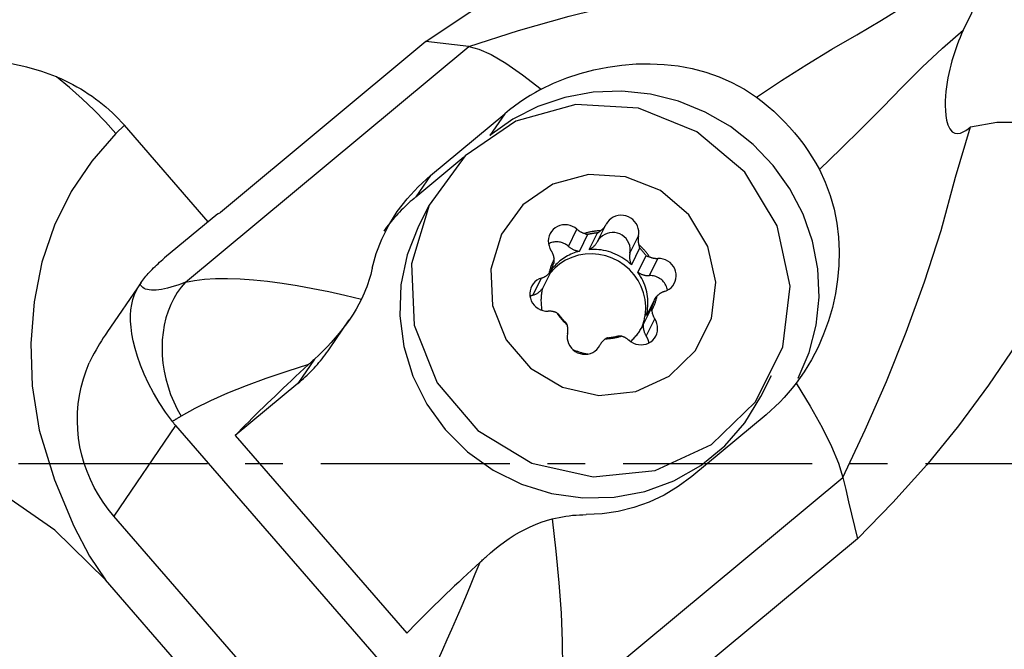
# Model space of a CAD drawing. Extents: x -219 to 150, y -49 to 36.
# Drawn here: x 79 to 95, y -3 to 7 of the extents above; entities that cross this region are included whole.
import ezdxf

# ---------------------------------------------------------------- set-up
doc = ezdxf.new("R2010")
doc.units = 0
doc.header["$MEASUREMENT"] = 0
doc.linetypes.add('CENTER', pattern=[5.059896, 3.162435, -0.632487, 0.632487, -0.632487])
doc.layers.add('1', color=4, linetype='CONTINUOUS')
doc.layers.add('SK4', color=2, linetype='CENTER')

msp = doc.modelspace()

# ---------------------------------------------------------------- linework, layer by layer
at = {"layer": '1'}
for p, q in [((81.68884, 3.035717), (86.431058, 6.980034)), ((85.714579, 7.064265), (82.277406, 4.205413)), ((85.792644, 4.824488), (87.033048, 5.856188)), ((87.033048, 5.856188), (86.782336, 5.489758)), ((80.669695, 5.66342), (80.525855, 5.522835)), ((82.070907, 4.049031), (80.669695, 5.66342)), ((85.547632, 4.466389), (86.350827, 5.132106)), ((85.792644, 4.824488), (85.547632, 4.466389)), ((85.766074, 4.325346), (85.591653, 3.97479)), ((82.231756, 4.182853), (81.341116, 3.442067)), ((82.231756, 4.182853), (82.277406, 4.205413)), ((88.587015, 3.718011), (88.729877, 4.005139)), ((88.099149, 3.6358), (88.24201, 3.922927)), ((88.420608, 3.833279), (88.282329, 3.555362)), ((88.446346, 3.583001), (88.584625, 3.860918)), ((89.127734, 3.522987), (89.270596, 3.810115)), ((89.290368, 3.606374), (89.152089, 3.328457)), ((89.261754, 3.202107), (89.400033, 3.480025)), ((89.453932, 3.147163), (89.596793, 3.43429)), ((87.803149, 3.21093), (87.66487, 2.933012)), ((80.947787, 3.030173), (80.376096, 2.194613)), ((87.506045, 2.818919), (87.648906, 3.106047)), ((89.542669, 2.757119), (89.40439, 2.479202)), ((89.350038, 2.325214), (89.488318, 2.603131)), ((84.10003, 1.921134), (84.431662, 2.405834)), ((89.401547, 2.135259), (89.544408, 2.422386)), ((83.8504, 1.749763), (83.570923, 1.341291)), ((83.570923, 1.341291), (82.522845, 0.472604)), ((91.320226, 1.121115), (91.496001, 1.474392)), ((91.405542, 0.818474), (90.165138, -0.213226)), ((81.525451, 0.63736), (80.489094, -0.87734)), ((81.525451, 0.63736), (85.506379, -3.949215)), ((82.522845, 0.472604), (85.394334, -2.835745)), ((87.946879, -4.174402), (92.689096, -0.230086)), ((84.470021, -5.463916), (80.489094, -0.87734)), ((92.936721, -1.256633), (89.499547, -4.115486)), ((83.612066, -5.703), (80.351485, -1.946363))]:
    msp.add_line(p, q, dxfattribs=at)
for points in [[(85.714579, 7.064265, 0), (86.421372, 7.541462, 0), (87.147194, 7.984731, 0), (87.891584, 8.394086, 0), (88.654081, 8.769538, 0), (89.434227, 9.111102, 0), (90.231561, 9.418791, 0), (91.045622, 9.692618, 0)], [(86.431058, 6.980034, 0), (87.26302, 7.249156, 0), (88.110197, 7.490097, 0), (88.972964, 7.702795, 0), (89.851711, 7.887169, 0), (90.748699, 8.037524, 0), (91.666467, 8.1463, 0), (92.550493, 8.262789, 0)], [(95.191043, 8.1673, 0), (95.139225, 8.081385, 0), (95.088174, 7.994291, 0), (95.037835, 7.905922, 0), (94.988215, 7.816297, 0), (94.939323, 7.725438, 0), (94.891173, 7.63337, 0), (94.843773, 7.540117, 0), (94.797136, 7.445701, 0), (94.751271, 7.350148, 0), (94.706191, 7.253481, 0)], [(91.24383, 6.134497, 0), (91.66537, 6.411071, 0), (92.086067, 6.67859, 0), (92.505908, 6.934236, 0), (92.924822, 7.177958, 0), (93.336555, 7.420213, 0), (93.735958, 7.669435, 0), (94.122855, 7.925565, 0)], [(92.297916, 4.920045, 0), (92.65744, 5.26807, 0), (93.009965, 5.614132, 0), (93.35252, 5.958823, 0), (93.68505, 6.302072, 0), (94.017512, 6.635658, 0), (94.357922, 6.952848, 0), (94.706191, 7.253481, 0)], [(94.706191, 7.253481, 0), (94.679416, 7.193853, 0), (94.653315, 7.132932, 0), (94.627979, 7.070738, 0), (94.603497, 7.00729, 0), (94.579959, 6.942609, 0), (94.557455, 6.876714, 0), (94.536074, 6.809625, 0), (94.515907, 6.741363, 0), (94.497043, 6.671948, 0), (94.479572, 6.601399, 0), (94.463584, 6.529736, 0), (94.449169, 6.456979, 0), (94.436416, 6.383149, 0), (94.425361, 6.307844, 0), (94.416141, 6.23018, 0), (94.409289, 6.151276, 0), (94.405209, 6.071402, 0), (94.404303, 5.990829, 0), (94.407118, 5.909262, 0), (94.414678, 5.827718, 0), (94.428236, 5.747527, 0), (94.449575, 5.671463, 0), (94.480612, 5.604723, 0), (94.520977, 5.556057, 0), (94.566972, 5.530304, 0), (94.613896, 5.524757, 0), (94.65988, 5.533433, 0), (94.704137, 5.551126, 0), (94.747128, 5.57538, 0), (94.788977, 5.604479, 0), (94.829803, 5.63671, 0)], [(86.431058, 6.980034, 0), (86.192232, 7.008111, 0), (85.953405, 7.036188, 0), (85.714579, 7.064265, 0)], [(86.431058, 6.980034, 0), (86.599236, 6.938776, 0), (86.80728, 6.847395, 0), (87.053226, 6.703891, 0), (87.332903, 6.50883, 0), (87.640069, 6.26556, 0)], [(79.531258, 6.474881, 0), (79.286698, 6.565138, 0), (79.035402, 6.63654, 0), (78.779736, 6.68903, 0), (78.522105, 6.722547, 0), (78.263219, 6.737329, 0), (78.003665, 6.733765, 0), (77.745415, 6.71209, 0), (77.490441, 6.672541, 0), (77.240182, 6.615249, 0), (76.994314, 6.540217, 0), (76.754519, 6.448056, 0), (76.522638, 6.339411, 0), (76.300504, 6.214921, 0), (76.088542, 6.07442, 0), (75.887118, 5.918593, 0), (75.697397, 5.748926, 0), (75.520544, 5.566907, 0), (75.357138, 5.37339, 0), (75.206417, 5.168746, 0)], [(87.640069, 6.26556, 0), (87.851705, 6.36674, 0), (88.071132, 6.455033, 0), (88.296503, 6.529999, 0), (88.525971, 6.591194, 0), (88.758108, 6.638278, 0), (88.993181, 6.671348, 0), (89.229942, 6.69007, 0), (89.466955, 6.694046, 0), (89.702785, 6.682878, 0), (89.935964, 6.656081, 0), (90.167656, 6.612861, 0), (90.396069, 6.552863, 0), (90.619141, 6.475763, 0), (90.83481, 6.381233, 0), (91.044043, 6.26732, 0), (91.24383, 6.134497, 0)], [(80.525855, 5.522835, 0), (80.349382, 5.719024, 0), (80.160945, 5.914034, 0), (79.961161, 6.106207, 0), (79.750894, 6.293772, 0), (79.531258, 6.474881, 0)], [(79.531258, 6.474881, 0), (79.601778, 6.444435, 0), (79.671243, 6.412556, 0), (79.739628, 6.379255, 0), (79.806912, 6.344543, 0), (79.873071, 6.308431, 0), (79.938085, 6.270931, 0), (80.001931, 6.232055, 0), (80.064588, 6.191817, 0), (80.126036, 6.15023, 0), (80.186253, 6.107308, 0), (80.245221, 6.063065, 0), (80.302918, 6.017516, 0), (80.359327, 5.970675, 0), (80.414429, 5.922559, 0), (80.468204, 5.873183, 0), (80.520635, 5.822565, 0), (80.571706, 5.77072, 0), (80.621398, 5.717665, 0), (80.669695, 5.66342, 0)], [(87.640069, 6.26556, 0), (87.547611, 6.213763, 0), (87.457024, 6.159769, 0), (87.368333, 6.103558, 0), (87.281565, 6.045112, 0), (87.196745, 5.984414, 0), (87.113897, 5.921446, 0), (87.033048, 5.856188, 0)], [(91.943363, 1.430415, 0), (92.126995, 1.862062, 0), (92.24449, 2.316929, 0), (92.293387, 2.78549, 0), (92.272662, 3.257933, 0), (92.182749, 3.724366, 0), (92.025532, 4.175021, 0), (91.804301, 4.600462, 0), (91.52369, 4.991779, 0), (91.189575, 5.34078, 0), (90.808952, 5.640154, 0), (90.389791, 5.883634, 0), (89.94087, 6.066121, 0), (89.471589, 6.183794, 0), (88.991776, 6.234188, 0), (88.511476, 6.216248, 0), (88.040749, 6.130351, 0), (87.58945, 5.978294, 0), (87.167031, 5.763262, 0), (86.782336, 5.489758, 0)], [(91.24383, 6.134497, 0), (91.343757, 6.058639, 0), (91.441059, 5.979343, 0), (91.53554, 5.896784, 0), (91.627004, 5.811138, 0), (91.715333, 5.722509, 0), (91.80054, 5.630909, 0), (91.882452, 5.536532, 0), (91.960897, 5.439574, 0), (92.035732, 5.340192, 0), (92.106978, 5.238359, 0), (92.174518, 5.134248, 0), (92.238212, 5.028073, 0), (92.297916, 4.920045, 0)], [(85.766074, 4.325346, 0), (85.471704, 3.344488, 0), (85.519697, 2.315448, 0), (85.904852, 1.34974, 0), (86.585431, 0.552012, 0), (87.487684, 0.008711, 0), (88.513836, -0.221288, 0), (89.55269, -0.113062, 0), (90.491668, 0.321663, 0), (91.229017, 1.035776, 0), (91.684836, 1.951892, 0), (91.809728, 2.970737, 0), (91.590159, 3.981902, 0), (91.049924, 4.875812, 0), (90.247565, 5.555597, 0), (89.27003, 5.947594, 0), (88.22325, 6.009322, 0), (87.220661, 5.734093, 0), (86.370907, 5.151732, 0), (85.766074, 4.325346, 0)], [(94.829803, 5.63671, 0), (95.270108, 5.717505, 0), (95.717779, 5.714847, 0), (96.168934, 5.666862, 0), (96.619688, 5.611674, 0), (97.06616, 5.587408, 0), (97.504464, 5.632189, 0), (97.930719, 5.784141, 0)], [(92.689096, -0.230086, 0), (93.066524, 0.562723, 0), (93.420604, 1.371779, 0), (93.75134, 2.19745, 0), (94.05872, 3.040118, 0), (94.336862, 3.903468, 0), (94.577896, 4.791934, 0), (94.829803, 5.63671, 0)], [(80.525855, 5.522835, 0), (80.125266, 5.062677, 0), (79.77888, 4.554254, 0), (79.496949, 3.992701, 0), (79.289201, 3.374158, 0), (79.158812, 2.707463, 0), (79.104475, 2.010138, 0), (79.125037, 1.299481, 0), (79.23993, 0.559298, 0), (79.495897, -0.270396, 0), (79.820054, -1.045618, 0), (80.085862, -1.546912, 0), (80.351485, -1.946363, 0)], [(84.815069, 3.27119, 0), (84.881827, 3.517701, 0), (84.974309, 3.758693, 0), (85.091661, 3.992556, 0), (85.233026, 4.217677, 0), (85.397548, 4.432447, 0), (85.584373, 4.635254, 0), (85.792644, 4.824488, 0)], [(86.97642, 3.839611, 0), (86.801637, 3.257227, 0), (86.830133, 2.646235, 0), (87.058819, 2.072845, 0), (87.462913, 1.599194, 0), (87.998625, 1.276609, 0), (88.607904, 1.140047, 0), (89.224723, 1.204307, 0), (89.782241, 1.462424, 0), (90.220042, 1.886429, 0), (90.490684, 2.430373, 0), (90.564839, 3.035312, 0), (90.43447, 3.635691, 0), (90.113706, 4.16645, 0), (89.637305, 4.570073, 0), (89.056893, 4.802821, 0), (88.435368, 4.839472, 0), (87.84008, 4.676055, 0), (87.335539, 4.330278, 0), (86.97642, 3.839611, 0)], [(92.297916, 4.920045, 0), (92.398084, 4.708267, 0), (92.480421, 4.486693, 0), (92.544609, 4.258387, 0), (92.590379, 4.02641, 0), (92.618537, 3.791307, 0), (92.629847, 3.554042, 0), (92.624846, 3.316408, 0), (92.60407, 3.0802, 0), (92.567958, 2.846539, 0), (92.516695, 2.615008, 0), (92.450693, 2.387079, 0), (92.370386, 2.164379, 0), (92.276206, 1.948536, 0), (92.167483, 1.73904, 0), (92.044856, 1.537819, 0), (91.909232, 1.346899, 0)], [(85.547632, 4.466389, 0), (85.515653, 4.439527, 0), (85.484039, 4.412255, 0), (85.452795, 4.384577, 0), (85.421927, 4.356498, 0), (85.391439, 4.328023, 0), (85.361337, 4.299156, 0), (85.331625, 4.269902, 0), (85.302309, 4.240266, 0), (85.273393, 4.210253, 0), (85.244881, 4.179867, 0), (85.216779, 4.149113, 0), (85.189092, 4.117998, 0), (85.161823, 4.086525, 0), (85.134978, 4.0547, 0), (85.108561, 4.022528, 0), (85.082575, 3.990015, 0), (85.057026, 3.957166, 0), (85.031917, 3.923986, 0), (85.007253, 3.89048, 0)], [(89.270596, 3.810115, 0), (89.276026, 3.852556, 0), (89.274851, 3.895466, 0), (89.267098, 3.937859, 0), (89.252946, 3.978764, 0), (89.232718, 4.017242, 0), (89.206878, 4.052412, 0), (89.17602, 4.083467, 0), (89.14085, 4.109695, 0), (89.102175, 4.130494, 0), (89.060881, 4.145387, 0), (89.017917, 4.154034, 0), (88.974266, 4.156235, 0), (88.930931, 4.15194, 0), (88.888904, 4.141248, 0), (88.849149, 4.124403, 0), (88.812578, 4.101793, 0), (88.78003, 4.073935, 0), (88.75225, 4.041469, 0), (88.729877, 4.005139, 0)], [(85.590213, 3.971896, 0), (85.401412, 3.494394, 0), (85.295908, 2.991039, 0), (85.27658, 2.475561, 0), (85.343955, 1.962021, 0), (85.496194, 1.464426, 0), (85.729146, 0.996348, 0), (86.036457, 0.570555, 0), (86.409744, 0.198661, 0), (86.838824, -0.10919, 0), (87.311996, -0.344601, 0), (87.816351, -0.501151, 0), (88.338134, -0.57457, 0), (88.863111, -0.562855, 0), (89.376964, -0.466325, 0), (89.865677, -0.287615, 0), (90.315918, -0.031597, 0), (90.715407, 0.294743, 0), (91.053248, 0.682507, 0), (91.320226, 1.121115, 0)], [(88.24201, 3.922927, 0), (88.207201, 3.949621, 0), (88.16881, 3.970937, 0), (88.127717, 3.986385, 0), (88.084865, 3.995612, 0), (88.041235, 3.998405, 0), (87.99783, 3.994701, 0), (87.955643, 3.984584, 0), (87.915642, 3.968286, 0), (87.878745, 3.946182, 0), (87.845797, 3.918778, 0), (87.817555, 3.886703, 0), (87.794665, 3.850692, 0), (87.777653, 3.81157, 0), (87.766909, 3.770235, 0), (87.762678, 3.727635, 0), (87.765059, 3.684746, 0), (87.773997, 3.642553, 0), (87.789285, 3.602022, 0), (87.810575, 3.564083, 0)], [(88.63542, 3.89684, 0), (88.64164, 3.901324, 0), (88.647741, 3.90596, 0), (88.653719, 3.910748, 0), (88.65957, 3.915683, 0), (88.665291, 3.920763, 0), (88.670878, 3.925984, 0), (88.676328, 3.931343, 0), (88.681637, 3.936837, 0), (88.686802, 3.942462, 0), (88.69182, 3.948215, 0), (88.696688, 3.954093, 0), (88.701402, 3.960091, 0), (88.70596, 3.966207, 0), (88.71036, 3.972435, 0), (88.714597, 3.978773, 0), (88.71867, 3.985216, 0), (88.722576, 3.991761, 0), (88.726312, 3.998403, 0), (88.729877, 4.005139, 0)], [(88.24201, 3.922927, 0), (88.247918, 3.917788, 0), (88.253951, 3.912792, 0), (88.260105, 3.907943, 0), (88.266377, 3.903242, 0), (88.272762, 3.898694, 0), (88.279256, 3.894302, 0), (88.285857, 3.890067, 0), (88.292559, 3.885992, 0), (88.299358, 3.88208, 0), (88.30625, 3.878334, 0), (88.313231, 3.874756, 0), (88.320297, 3.871347, 0), (88.327443, 3.86811, 0), (88.334664, 3.865048, 0), (88.341957, 3.862161, 0), (88.349317, 3.859452, 0), (88.356738, 3.856923, 0), (88.364217, 3.854574, 0), (88.371749, 3.852408, 0)], [(88.63542, 3.89684, 0), (88.621252, 3.896418, 0), (88.607097, 3.89578, 0), (88.592959, 3.894928, 0), (88.578841, 3.893862, 0), (88.564746, 3.892581, 0), (88.550678, 3.891086, 0), (88.536641, 3.889377, 0), (88.522637, 3.887455, 0), (88.508669, 3.885321, 0), (88.494742, 3.882974, 0), (88.480859, 3.880415, 0), (88.467022, 3.877646, 0), (88.453235, 3.874665, 0), (88.439502, 3.871475, 0), (88.425825, 3.868077, 0), (88.412208, 3.86447, 0), (88.398655, 3.860655, 0), (88.385167, 3.856634, 0), (88.371749, 3.852408, 0)], [(88.371749, 3.852408, 0), (88.376126, 3.850087, 0), (88.380608, 3.847841, 0), (88.385198, 3.845676, 0), (88.389898, 3.843597, 0), (88.394711, 3.841611, 0), (88.39964, 3.839723, 0), (88.404689, 3.837939, 0), (88.409867, 3.836264, 0), (88.415173, 3.834708, 0), (88.420608, 3.833279, 0)], [(88.584625, 3.860918, 0), (88.575865, 3.860222, 0), (88.567114, 3.859441, 0), (88.558374, 3.858574, 0), (88.549645, 3.857624, 0), (88.540927, 3.856588, 0), (88.532223, 3.855468, 0), (88.523532, 3.854264, 0), (88.514855, 3.852975, 0), (88.506194, 3.851603, 0), (88.497549, 3.850146, 0), (88.488921, 3.848605, 0), (88.480311, 3.846981, 0), (88.471719, 3.845273, 0), (88.463147, 3.843481, 0), (88.454595, 3.841607, 0), (88.446065, 3.839649, 0), (88.437556, 3.837608, 0), (88.42907, 3.835485, 0), (88.420608, 3.833279, 0)], [(88.584625, 3.860918, 0), (88.590251, 3.864218, 0), (88.595753, 3.867602, 0), (88.60113, 3.871063, 0), (88.606364, 3.874578, 0), (88.611481, 3.878156, 0), (88.616485, 3.881794, 0), (88.621379, 3.885487, 0), (88.626165, 3.889229, 0), (88.630845, 3.893015, 0), (88.63542, 3.89684, 0)], [(89.127734, 3.522987, 0), (89.133164, 3.565429, 0), (89.131989, 3.608338, 0), (89.124237, 3.650731, 0), (89.110084, 3.691636, 0), (89.089856, 3.730115, 0), (89.064017, 3.765285, 0), (89.033158, 3.79634, 0), (88.997988, 3.822567, 0), (88.959313, 3.843366, 0), (88.91802, 3.85826, 0), (88.875055, 3.866906, 0), (88.831405, 3.869107, 0), (88.788069, 3.864812, 0), (88.746042, 3.85412, 0), (88.706287, 3.837276, 0), (88.669716, 3.814666, 0), (88.637168, 3.786808, 0), (88.609389, 3.754342, 0), (88.587015, 3.718011, 0)], [(89.270596, 3.810115, 0), (89.269138, 3.802619, 0), (89.267871, 3.795087, 0), (89.266796, 3.787521, 0), (89.265915, 3.779926, 0), (89.265226, 3.772309, 0), (89.264731, 3.764672, 0), (89.26443, 3.757021, 0), (89.264324, 3.749361, 0), (89.264411, 3.741696, 0), (89.264693, 3.734031, 0), (89.265169, 3.726371, 0), (89.265839, 3.718721, 0), (89.266702, 3.711085, 0), (89.267758, 3.703468, 0), (89.269006, 3.695875, 0), (89.270445, 3.68831, 0), (89.272075, 3.680779, 0), (89.273894, 3.673285, 0), (89.275902, 3.665834, 0)], [(88.099149, 3.6358, 0), (88.084665, 3.647908, 0), (88.06943, 3.65908, 0), (88.053509, 3.66927, 0), (88.036971, 3.678434, 0), (88.019884, 3.686533, 0), (88.002323, 3.693533, 0), (87.984361, 3.699403, 0), (87.966074, 3.704119, 0), (87.947542, 3.707661, 0), (87.928842, 3.710014, 0), (87.910053, 3.711167, 0), (87.891257, 3.711116, 0), (87.872532, 3.709862, 0), (87.853959, 3.707408, 0), (87.835616, 3.703767, 0), (87.817581, 3.698953, 0), (87.799931, 3.692986, 0), (87.782741, 3.685893, 0), (87.766084, 3.677703, 0)], [(88.099149, 3.6358, 0), (88.10725, 3.628816, 0), (88.115581, 3.622101, 0), (88.124134, 3.615664, 0), (88.132898, 3.609511, 0), (88.141863, 3.60365, 0), (88.151019, 3.598087, 0), (88.160355, 3.592829, 0), (88.16986, 3.587882, 0), (88.179523, 3.583252, 0), (88.189334, 3.578944, 0), (88.19928, 3.574963, 0), (88.20935, 3.571314, 0), (88.219533, 3.568001, 0), (88.229817, 3.565027, 0), (88.24019, 3.562397, 0), (88.25064, 3.560113, 0), (88.261154, 3.558177, 0), (88.271721, 3.556593, 0), (88.282329, 3.555362, 0)], [(88.446346, 3.583001, 0), (88.4558, 3.587613, 0), (88.465082, 3.592542, 0), (88.474181, 3.597782, 0), (88.483085, 3.603328, 0), (88.491786, 3.609172, 0), (88.500272, 3.615309, 0), (88.508534, 3.62173, 0), (88.516563, 3.62843, 0), (88.524349, 3.635399, 0), (88.531882, 3.642629, 0), (88.539155, 3.650113, 0), (88.54616, 3.657842, 0), (88.552886, 3.665807, 0), (88.559328, 3.673998, 0), (88.565478, 3.682406, 0), (88.571328, 3.691021, 0), (88.576872, 3.699834, 0), (88.582103, 3.708834, 0), (88.587015, 3.718011, 0)], [(89.275902, 3.665834, 0), (89.277199, 3.657541, 0), (89.278726, 3.649163, 0), (89.280498, 3.64071, 0), (89.282532, 3.632194, 0), (89.284844, 3.623625, 0), (89.28745, 3.615015, 0), (89.290368, 3.606374, 0)], [(89.452198, 3.462717, 0), (89.444457, 3.474575, 0), (89.436533, 3.486318, 0), (89.428429, 3.497944, 0), (89.420147, 3.509449, 0), (89.411687, 3.520832, 0), (89.403053, 3.532089, 0), (89.394247, 3.543218, 0), (89.385269, 3.554217, 0), (89.376124, 3.565081, 0), (89.366812, 3.57581, 0), (89.357336, 3.5864, 0), (89.347698, 3.596849, 0), (89.337901, 3.607154, 0), (89.327947, 3.617313, 0), (89.317838, 3.627324, 0), (89.307576, 3.637183, 0), (89.297165, 3.64689, 0), (89.286606, 3.656441, 0), (89.275902, 3.665834, 0)], [(89.392298, 2.631667, 0), (89.382163, 2.745018, 0), (89.35727, 2.856477, 0), (89.318034, 2.964187, 0), (89.265111, 3.066349, 0), (89.199383, 3.161258, 0), (89.121946, 3.247333, 0), (89.034094, 3.323136, 0), (88.93729, 3.387403, 0), (88.833151, 3.439061, 0), (88.723414, 3.47725, 0), (88.609909, 3.501331, 0), (88.494531, 3.510903, 0), (88.379203, 3.505807, 0), (88.265851, 3.486127, 0), (88.156364, 3.452192, 0), (88.052571, 3.404568, 0), (87.956202, 3.344049, 0), (87.868865, 3.271645, 0), (87.792018, 3.188564, 0)], [(87.860714, 3.427357, 0), (87.859747, 3.434983, 0), (87.858587, 3.442588, 0), (87.857236, 3.450166, 0), (87.855693, 3.457714, 0), (87.853961, 3.465225, 0), (87.85204, 3.472696, 0), (87.849931, 3.480122, 0), (87.847636, 3.487499, 0), (87.845156, 3.494821, 0), (87.842492, 3.502085, 0), (87.839647, 3.509285, 0), (87.836621, 3.516417, 0), (87.833418, 3.523478, 0), (87.830038, 3.530461, 0), (87.826485, 3.537364, 0), (87.822759, 3.544182, 0), (87.818864, 3.550911, 0), (87.814802, 3.557546, 0), (87.810575, 3.564083, 0)], [(88.282329, 3.555362, 0), (88.252825, 3.54697, 0), (88.223658, 3.537576, 0), (88.194862, 3.527189, 0), (88.166472, 3.515823, 0), (88.138521, 3.503491, 0), (88.111042, 3.490207, 0), (88.084068, 3.475989, 0), (88.057632, 3.460851, 0), (88.031766, 3.444813, 0), (88.006499, 3.427894, 0), (87.981862, 3.410114, 0), (87.957885, 3.391493, 0), (87.934595, 3.372055, 0), (87.912022, 3.351823, 0), (87.890192, 3.33082, 0), (87.86913, 3.309072, 0), (87.848862, 3.286604, 0), (87.829413, 3.263444, 0), (87.810804, 3.239619, 0)], [(89.152089, 3.328457, 0), (89.122136, 3.355939, 0), (89.09098, 3.38209, 0), (89.058683, 3.406855, 0), (89.025312, 3.430185, 0), (88.990936, 3.45203, 0), (88.955624, 3.472347, 0), (88.91945, 3.491093, 0), (88.882487, 3.508231, 0), (88.844811, 3.523724, 0), (88.8065, 3.537542, 0), (88.767631, 3.549656, 0), (88.728285, 3.560042, 0), (88.688542, 3.568677, 0), (88.648483, 3.575544, 0), (88.608191, 3.58063, 0), (88.567749, 3.583923, 0), (88.527238, 3.585418, 0), (88.486743, 3.58511, 0), (88.446346, 3.583001, 0)], [(89.127734, 3.522987, 0), (89.12579, 3.51274, 0), (89.124204, 3.502425, 0), (89.122977, 3.492055, 0), (89.122111, 3.481642, 0), (89.121606, 3.471198, 0), (89.121464, 3.460735, 0), (89.121684, 3.450265, 0), (89.122266, 3.4398, 0), (89.12321, 3.429352, 0), (89.124515, 3.418933, 0), (89.126178, 3.408556, 0), (89.128198, 3.398233, 0), (89.130573, 3.387975, 0), (89.1333, 3.377794, 0), (89.136376, 3.367702, 0), (89.139797, 3.357711, 0), (89.143559, 3.347832, 0), (89.147658, 3.338077, 0), (89.152089, 3.328457, 0)], [(89.400033, 3.480025, 0), (89.394863, 3.487147, 0), (89.389624, 3.494221, 0), (89.384315, 3.501245, 0), (89.378937, 3.50822, 0), (89.37349, 3.515143, 0), (89.367976, 3.522015, 0), (89.362394, 3.528835, 0), (89.356746, 3.535602, 0), (89.351031, 3.542316, 0), (89.345251, 3.548975, 0), (89.339406, 3.55558, 0), (89.333496, 3.56213, 0), (89.327522, 3.568623, 0), (89.321485, 3.57506, 0), (89.315385, 3.58144, 0), (89.309222, 3.587762, 0), (89.302998, 3.594025, 0), (89.296713, 3.60023, 0), (89.290368, 3.606374, 0)], [(89.400033, 3.480025, 0), (89.407596, 3.476591, 0), (89.415138, 3.473508, 0), (89.42265, 3.470758, 0), (89.430121, 3.468323, 0), (89.437543, 3.466183, 0), (89.444905, 3.464321, 0), (89.452198, 3.462717, 0)], [(89.452198, 3.462717, 0), (89.459385, 3.459574, 0), (89.466645, 3.456607, 0), (89.473975, 3.453816, 0), (89.481368, 3.451204, 0), (89.488822, 3.448772, 0), (89.49633, 3.446522, 0), (89.503889, 3.444455, 0), (89.511493, 3.442572, 0), (89.519138, 3.440875, 0), (89.52682, 3.439365, 0), (89.534533, 3.438043, 0), (89.542273, 3.436908, 0), (89.550034, 3.435963, 0), (89.557813, 3.435208, 0), (89.565604, 3.434643, 0), (89.573402, 3.434269, 0), (89.581203, 3.434085, 0), (89.589002, 3.434092, 0), (89.596793, 3.43429, 0)], [(96.447377, 3.469054, 0), (96.041316, 2.72989, 0), (95.602418, 2.009993, 0), (95.131292, 1.310615, 0), (94.628548, 0.633011, 0), (94.094798, -0.021568, 0), (93.530653, -0.651867, 0), (92.936721, -1.256633, 0)], [(80.929345, 3.002383, 0), (80.943791, 3.024297, 0), (80.959065, 3.046378, 0), (80.975164, 3.06862, 0), (80.992082, 3.091019, 0), (81.009816, 3.113568, 0), (81.028363, 3.136263, 0), (81.047717, 3.159098, 0), (81.067874, 3.182067, 0), (81.088829, 3.205167, 0), (81.110578, 3.22839, 0), (81.133115, 3.251732, 0), (81.156436, 3.275187, 0), (81.180533, 3.298749, 0), (81.205403, 3.322413, 0), (81.231038, 3.346174, 0), (81.257433, 3.370025, 0), (81.284582, 3.393961, 0), (81.312479, 3.417977, 0), (81.341116, 3.442067, 0)], [(87.860714, 3.427357, 0), (87.854287, 3.415077, 0), (87.848055, 3.402697, 0), (87.842021, 3.390219, 0), (87.836186, 3.377647, 0), (87.83055, 3.364983, 0), (87.825117, 3.352231, 0), (87.819886, 3.339393, 0), (87.814859, 3.326473, 0), (87.810037, 3.313474, 0), (87.805422, 3.300398, 0), (87.801015, 3.28725, 0), (87.796815, 3.274031, 0), (87.792826, 3.260746, 0), (87.789047, 3.247397, 0), (87.785479, 3.233987, 0), (87.782124, 3.22052, 0), (87.778982, 3.207, 0), (87.776053, 3.193428, 0), (87.773339, 3.179809, 0)], [(87.857501, 3.364918, 0), (87.853911, 3.357099, 0), (87.8504, 3.349244, 0), (87.846969, 3.341354, 0), (87.843617, 3.333429, 0), (87.840346, 3.32547, 0), (87.837156, 3.317478, 0), (87.834047, 3.309454, 0), (87.831019, 3.301398, 0), (87.828072, 3.293312, 0), (87.825207, 3.285195, 0), (87.822425, 3.27705, 0), (87.819724, 3.268876, 0), (87.817107, 3.260674, 0), (87.814572, 3.252446, 0), (87.81212, 3.244191, 0), (87.809752, 3.235912, 0), (87.807467, 3.227608, 0), (87.805266, 3.21928, 0), (87.803149, 3.21093, 0)], [(87.857501, 3.364918, 0), (87.858206, 3.371497, 0), (87.858811, 3.377966, 0), (87.859325, 3.384362, 0), (87.859753, 3.390698, 0), (87.860099, 3.396973, 0), (87.860366, 3.403183, 0), (87.860557, 3.409329, 0), (87.860677, 3.415408, 0), (87.860728, 3.421418, 0), (87.860714, 3.427357, 0)], [(89.706077, 2.880422, 0), (89.746316, 2.896169, 0), (89.783532, 2.917763, 0), (89.816873, 2.944708, 0), (89.845573, 2.976386, 0), (89.868974, 3.012072, 0), (89.886541, 3.050946, 0), (89.897869, 3.092118, 0), (89.902699, 3.134643, 0), (89.900922, 3.177546, 0), (89.892576, 3.219843, 0), (89.877854, 3.260565, 0), (89.857093, 3.298777, 0), (89.830769, 3.333604, 0), (89.799487, 3.364247, 0), (89.763962, 3.390003, 0), (89.725011, 3.410281, 0), (89.683525, 3.424617, 0), (89.640457, 3.432682, 0), (89.596793, 3.43429, 0)], [(84.815069, 3.27119, 0), (84.803166, 3.219137, 0), (84.789876, 3.166996, 0), (84.775215, 3.114831, 0), (84.759197, 3.062703, 0), (84.741838, 3.010674, 0), (84.723152, 2.958808, 0), (84.703134, 2.907118, 0), (84.681725, 2.855469, 0), (84.65901, 2.804081, 0), (84.635012, 2.753008, 0)], [(87.648906, 3.106047, 0), (87.656272, 3.108403, 0), (87.663572, 3.11094, 0), (87.6708, 3.113656, 0), (87.677954, 3.11655, 0), (87.685027, 3.11962, 0), (87.692017, 3.122864, 0), (87.698918, 3.12628, 0), (87.705727, 3.129866, 0), (87.712438, 3.133619, 0), (87.719049, 3.137538, 0), (87.725554, 3.141619, 0), (87.73195, 3.145861, 0), (87.738233, 3.15026, 0), (87.744398, 3.154814, 0), (87.750443, 3.159521, 0), (87.756363, 3.164377, 0), (87.762155, 3.169379, 0), (87.767815, 3.174524, 0), (87.773339, 3.179809, 0)], [(87.773339, 3.179809, 0), (87.776322, 3.18227, 0), (87.779308, 3.18486, 0), (87.782296, 3.187585, 0), (87.785284, 3.190449, 0), (87.78827, 3.193459, 0), (87.791255, 3.19662, 0), (87.794239, 3.199942, 0), (87.797218, 3.203431, 0), (87.80019, 3.207092, 0), (87.803149, 3.21093, 0)], [(89.40439, 2.479202, 0), (89.413041, 2.517888, 0), (89.419891, 2.556959, 0), (89.424927, 2.596337, 0), (89.428138, 2.635939, 0), (89.429518, 2.675685, 0), (89.429064, 2.715493, 0), (89.426777, 2.755283, 0), (89.422662, 2.794971, 0), (89.416727, 2.834477, 0), (89.408983, 2.873721, 0), (89.399449, 2.91262, 0), (89.388141, 2.951097, 0), (89.375085, 2.989071, 0), (89.360306, 3.026466, 0), (89.343834, 3.063203, 0), (89.325705, 3.09921, 0), (89.305954, 3.13441, 0), (89.284622, 3.168733, 0), (89.261754, 3.202107, 0)], [(89.261754, 3.202107, 0), (89.270737, 3.196273, 0), (89.279909, 3.190738, 0), (89.289261, 3.185508, 0), (89.298781, 3.180589, 0), (89.308458, 3.175988, 0), (89.318281, 3.17171, 0), (89.328239, 3.167759, 0), (89.33832, 3.16414, 0), (89.348513, 3.160857, 0), (89.358805, 3.157914, 0), (89.369185, 3.155315, 0), (89.379641, 3.153063, 0), (89.390161, 3.151159, 0), (89.400732, 3.149607, 0), (89.411343, 3.148407, 0), (89.42198, 3.147563, 0), (89.432632, 3.147073, 0), (89.443287, 3.14694, 0), (89.453932, 3.147163, 0)], [(89.75654, 2.901368, 0), (89.752214, 2.923066, 0), (89.746194, 2.944408, 0), (89.738515, 2.965264, 0), (89.729225, 2.985509, 0), (89.71838, 3.005021, 0), (89.706045, 3.02368, 0), (89.692294, 3.041376, 0), (89.677211, 3.058, 0), (89.660886, 3.073453, 0), (89.643419, 3.087641, 0), (89.624914, 3.100478, 0), (89.605484, 3.111888, 0), (89.585245, 3.121801, 0), (89.56432, 3.130156, 0), (89.542836, 3.136905, 0), (89.520922, 3.142006, 0), (89.49871, 3.145428, 0), (89.476335, 3.14715, 0), (89.453932, 3.147163, 0)], [(81.470523, 0.705642, 0), (81.357973, 0.862708, 0), (81.252784, 1.022543, 0), (81.157668, 1.182223, 0), (81.073429, 1.340942, 0), (81.00026, 1.496759, 0), (80.938617, 1.647126, 0), (80.887947, 1.791102, 0), (80.84744, 1.927719, 0), (80.816493, 2.055533, 0), (80.794083, 2.173594, 0), (80.779281, 2.283502, 0), (80.771786, 2.386167, 0), (80.771294, 2.482502, 0), (80.777503, 2.573415, 0), (80.790318, 2.660498, 0), (80.810663, 2.74584, 0), (80.839782, 2.830531, 0), (80.878926, 2.915677, 0), (80.929345, 3.002383, 0)], [(81.68884, 3.035717, 0), (81.624375, 3.011376, 0), (81.562185, 2.989442, 0), (81.502365, 2.969948, 0), (81.445005, 2.952924, 0), (81.390193, 2.938396, 0), (81.338013, 2.926385, 0), (81.288544, 2.916911, 0), (81.241861, 2.909987, 0), (81.198035, 2.905624, 0), (81.157134, 2.903829, 0), (81.119219, 2.904604, 0), (81.084348, 2.907949, 0), (81.052574, 2.913857, 0), (81.023946, 2.922321, 0), (80.998507, 2.933328, 0), (80.976296, 2.94686, 0), (80.957347, 2.962896, 0), (80.941689, 2.981413, 0), (80.929345, 3.002383, 0)], [(81.68884, 3.035717, 0), (81.617487, 2.953176, 0), (81.552509, 2.863145, 0), (81.494274, 2.766134, 0), (81.44311, 2.662692, 0), (81.399309, 2.553405, 0), (81.363117, 2.438893, 0), (81.334741, 2.319802, 0), (81.31434, 2.196809, 0), (81.302031, 2.07061, 0), (81.297883, 1.941919, 0), (81.301919, 1.811466, 0), (81.314117, 1.679989, 0), (81.334408, 1.548232, 0), (81.362676, 1.416943, 0), (81.398762, 1.286864, 0), (81.442461, 1.158732, 0), (81.493526, 1.033274, 0), (81.551667, 0.911199, 0), (81.616555, 0.7932, 0)], [(81.68884, 3.035717, 0), (81.84058, 3.066197, 0), (82.009801, 3.086768, 0), (82.194771, 3.097713, 0), (82.393759, 3.099315, 0), (82.605201, 3.09185, 0), (82.829225, 3.075614, 0), (83.064376, 3.051076, 0), (83.308991, 3.018708, 0), (83.561407, 2.978985, 0), (83.82099, 2.932195, 0), (84.087617, 2.878571, 0), (84.359439, 2.818678, 0), (84.635012, 2.753008, 0)], [(87.648906, 3.106047, 0), (87.608668, 3.0903, 0), (87.571451, 3.068706, 0), (87.538111, 3.041761, 0), (87.509411, 3.010082, 0), (87.486009, 2.974397, 0), (87.468443, 2.935523, 0), (87.457115, 2.894351, 0), (87.452284, 2.851826, 0), (87.454062, 2.808923, 0), (87.462408, 2.766626, 0), (87.47713, 2.725904, 0), (87.497891, 2.687691, 0), (87.524214, 2.652864, 0), (87.555497, 2.622222, 0), (87.591021, 2.596466, 0), (87.629973, 2.576188, 0), (87.671458, 2.561852, 0), (87.714527, 2.553787, 0), (87.75819, 2.552179, 0)], [(87.506045, 2.818919, 0), (87.503288, 2.81806, 0), (87.500541, 2.817173, 0), (87.497804, 2.816259, 0), (87.495077, 2.815317, 0), (87.49236, 2.814348, 0), (87.489655, 2.813352, 0), (87.48696, 2.812329, 0), (87.484276, 2.811279, 0), (87.481604, 2.810202, 0), (87.478944, 2.809099, 0), (87.476296, 2.807968, 0), (87.47366, 2.806812, 0), (87.471037, 2.805629, 0), (87.468427, 2.804419, 0), (87.46583, 2.803184, 0), (87.463247, 2.801923, 0), (87.460677, 2.800635, 0), (87.458121, 2.799322, 0), (87.45558, 2.797984, 0)], [(87.506045, 2.818919, 0), (87.51609, 2.822183, 0), (87.526008, 2.825783, 0), (87.535787, 2.829715, 0), (87.545418, 2.833976, 0), (87.554887, 2.838559, 0), (87.564185, 2.843459, 0), (87.573301, 2.848672, 0), (87.582224, 2.85419, 0), (87.590943, 2.860008, 0), (87.599449, 2.866118, 0), (87.607732, 2.872514, 0), (87.615782, 2.879188, 0), (87.62359, 2.886133, 0), (87.631147, 2.89334, 0), (87.638444, 2.900802, 0), (87.645473, 2.908509, 0), (87.652226, 2.916452, 0), (87.658694, 2.924623, 0), (87.66487, 2.933012, 0)], [(87.66487, 2.933012, 0), (87.660423, 2.914179, 0), (87.656403, 2.895244, 0), (87.652812, 2.876216, 0), (87.649652, 2.857106, 0), (87.646924, 2.837922, 0), (87.64463, 2.818673, 0), (87.642771, 2.799369, 0), (87.641347, 2.78002, 0), (87.64036, 2.760635, 0), (87.63981, 2.741223, 0), (87.639696, 2.721793, 0), (87.64002, 2.702357, 0), (87.640781, 2.682922, 0), (87.641979, 2.663498, 0), (87.643613, 2.644095, 0), (87.645682, 2.624723, 0), (87.648185, 2.60539, 0), (87.651122, 2.586106, 0), (87.65449, 2.566881, 0)], [(89.494269, 2.559111, 0), (89.500697, 2.571392, 0), (89.506928, 2.583772, 0), (89.512962, 2.59625, 0), (89.518798, 2.608822, 0), (89.524433, 2.621486, 0), (89.529867, 2.634238, 0), (89.535098, 2.647076, 0), (89.540125, 2.659996, 0), (89.544946, 2.672995, 0), (89.549561, 2.68607, 0), (89.553969, 2.699219, 0), (89.558168, 2.712438, 0), (89.562157, 2.725723, 0), (89.565936, 2.739072, 0), (89.569504, 2.752481, 0), (89.572859, 2.765948, 0), (89.576002, 2.779469, 0), (89.57893, 2.793041, 0), (89.581644, 2.80666, 0)], [(89.581644, 2.80666, 0), (89.577646, 2.802157, 0), (89.573661, 2.797559, 0), (89.569693, 2.792865, 0), (89.565747, 2.788074, 0), (89.561824, 2.783183, 0), (89.557927, 2.778188, 0), (89.554056, 2.773084, 0), (89.550219, 2.767871, 0), (89.546421, 2.762549, 0), (89.542669, 2.757119, 0)], [(89.706077, 2.880422, 0), (89.698711, 2.878066, 0), (89.691412, 2.875529, 0), (89.684183, 2.872812, 0), (89.67703, 2.869918, 0), (89.669956, 2.866848, 0), (89.662966, 2.863605, 0), (89.656065, 2.860189, 0), (89.649257, 2.856603, 0), (89.642545, 2.85285, 0), (89.635935, 2.848931, 0), (89.62943, 2.84485, 0), (89.623034, 2.840608, 0), (89.616751, 2.836209, 0), (89.610585, 2.831654, 0), (89.60454, 2.826948, 0), (89.59862, 2.822092, 0), (89.592828, 2.81709, 0), (89.587169, 2.811945, 0), (89.581644, 2.80666, 0)], [(84.635012, 2.753008, 0), (84.592661, 2.669882, 0), (84.545957, 2.586301, 0), (84.49536, 2.502868, 0), (84.44133, 2.420185, 0), (84.384326, 2.338855, 0), (84.324523, 2.259061, 0), (84.262014, 2.180631, 0), (84.197256, 2.103873, 0), (84.130623, 2.028991, 0), (84.062487, 1.95619, 0), (83.993064, 1.885512, 0), (83.922183, 1.816588, 0), (83.8504, 1.749763, 0)], [(89.488318, 2.603131, 0), (89.491908, 2.61095, 0), (89.495419, 2.618805, 0), (89.49885, 2.626696, 0), (89.502201, 2.634621, 0), (89.505472, 2.642579, 0), (89.508663, 2.650571, 0), (89.511772, 2.658596, 0), (89.5148, 2.666651, 0), (89.517747, 2.674738, 0), (89.520612, 2.682854, 0), (89.523394, 2.691, 0), (89.526095, 2.699174, 0), (89.528712, 2.707375, 0), (89.531247, 2.715604, 0), (89.533699, 2.723858, 0), (89.536067, 2.732138, 0), (89.538352, 2.740442, 0), (89.540553, 2.748769, 0), (89.542669, 2.757119, 0)], [(87.902786, 2.523751, 0), (87.895599, 2.526894, 0), (87.888338, 2.529862, 0), (87.881009, 2.532653, 0), (87.873615, 2.535265, 0), (87.866162, 2.537697, 0), (87.858653, 2.539947, 0), (87.851095, 2.542014, 0), (87.84349, 2.543897, 0), (87.835845, 2.545593, 0), (87.828163, 2.547104, 0), (87.82045, 2.548426, 0), (87.812711, 2.54956, 0), (87.804949, 2.550505, 0), (87.79717, 2.551261, 0), (87.78938, 2.551826, 0), (87.781581, 2.5522, 0), (87.77378, 2.552384, 0), (87.765982, 2.552377, 0), (87.75819, 2.552179, 0)], [(87.945786, 2.488025, 0), (87.939362, 2.493749, 0), (87.933028, 2.499259, 0), (87.926784, 2.504558, 0), (87.920636, 2.509652, 0), (87.914584, 2.514545, 0), (87.908633, 2.519243, 0), (87.902786, 2.523751, 0)], [(87.902786, 2.523751, 0), (87.910527, 2.511894, 0), (87.91845, 2.500151, 0), (87.926554, 2.488525, 0), (87.934837, 2.477019, 0), (87.943296, 2.465637, 0), (87.95193, 2.454379, 0), (87.960737, 2.44325, 0), (87.969714, 2.432252, 0), (87.97886, 2.421387, 0), (87.988172, 2.410659, 0), (87.997648, 2.400069, 0), (88.007285, 2.38962, 0), (88.017082, 2.379315, 0), (88.027037, 2.369156, 0), (88.037146, 2.359145, 0), (88.047407, 2.349285, 0), (88.057819, 2.339579, 0), (88.068378, 2.330028, 0), (88.079081, 2.320635, 0)], [(87.945786, 2.488025, 0), (87.950955, 2.480902, 0), (87.956195, 2.473828, 0), (87.961504, 2.466804, 0), (87.966882, 2.45983, 0), (87.972329, 2.452906, 0), (87.977843, 2.446034, 0), (87.983425, 2.439215, 0), (87.989073, 2.432447, 0), (87.994787, 2.425734, 0), (88.000568, 2.419074, 0), (88.006413, 2.412469, 0), (88.012323, 2.40592, 0), (88.018297, 2.399426, 0), (88.024334, 2.392989, 0), (88.030434, 2.386609, 0), (88.036597, 2.380288, 0), (88.042821, 2.374024, 0), (88.049105, 2.36782, 0), (88.055451, 2.361675, 0)], [(89.320938, 2.268352, 0), (89.328593, 2.286393, 0), (89.335831, 2.304608, 0), (89.342647, 2.322987, 0), (89.349038, 2.341521, 0), (89.355002, 2.360201, 0), (89.360535, 2.379017, 0), (89.365635, 2.39796, 0), (89.370298, 2.417021, 0), (89.374523, 2.43619, 0), (89.378307, 2.455456, 0), (89.381649, 2.474812, 0), (89.384546, 2.494246, 0), (89.386998, 2.513749, 0), (89.389003, 2.533311, 0), (89.39056, 2.552923, 0), (89.391669, 2.572574, 0), (89.392328, 2.592255, 0), (89.392538, 2.611956, 0), (89.392298, 2.631667, 0)], [(89.488318, 2.603131, 0), (89.488411, 2.598156, 0), (89.488632, 2.593347, 0), (89.488974, 2.588671, 0), (89.489431, 2.584113, 0), (89.489996, 2.579672, 0), (89.490666, 2.575343, 0), (89.491434, 2.571126, 0), (89.492294, 2.567016, 0), (89.493241, 2.563013, 0), (89.494269, 2.559111, 0)], [(89.494269, 2.559111, 0), (89.495236, 2.551485, 0), (89.496396, 2.543881, 0), (89.497748, 2.536302, 0), (89.49929, 2.528755, 0), (89.501022, 2.521243, 0), (89.502943, 2.513772, 0), (89.505052, 2.506346, 0), (89.507348, 2.49897, 0), (89.509828, 2.491648, 0), (89.512491, 2.484384, 0), (89.515337, 2.477184, 0), (89.518362, 2.470051, 0), (89.521566, 2.462991, 0), (89.524945, 2.456007, 0), (89.528499, 2.449104, 0), (89.532224, 2.442287, 0), (89.536119, 2.435558, 0), (89.540181, 2.428923, 0), (89.544408, 2.422386, 0)], [(88.079081, 2.320635, 0), (88.076339, 2.326023, 0), (88.073402, 2.331566, 0), (88.070259, 2.337264, 0), (88.066903, 2.343122, 0), (88.063322, 2.349141, 0), (88.059508, 2.355325, 0), (88.055451, 2.361675, 0)], [(88.084388, 2.176354, 0), (88.085846, 2.183849, 0), (88.087112, 2.191382, 0), (88.088187, 2.198948, 0), (88.089069, 2.206542, 0), (88.089757, 2.21416, 0), (88.090252, 2.221797, 0), (88.090553, 2.229448, 0), (88.09066, 2.237108, 0), (88.090572, 2.244773, 0), (88.09029, 2.252438, 0), (88.089814, 2.260098, 0), (88.089145, 2.267748, 0), (88.088281, 2.275384, 0), (88.087226, 2.283001, 0), (88.085978, 2.290594, 0), (88.084538, 2.298159, 0), (88.082908, 2.30569, 0), (88.081089, 2.313184, 0), (88.079081, 2.320635, 0)], [(89.112973, 2.063542, 0), (89.147782, 2.036847, 0), (89.186173, 2.015532, 0), (89.227266, 2.000083, 0), (89.270119, 1.990857, 0), (89.313748, 1.988064, 0), (89.357154, 1.991768, 0), (89.399341, 2.001885, 0), (89.439341, 2.018182, 0), (89.476239, 2.040286, 0), (89.509186, 2.06769, 0), (89.537429, 2.099766, 0), (89.560318, 2.135777, 0), (89.57733, 2.174899, 0), (89.588075, 2.216234, 0), (89.592305, 2.258834, 0), (89.589924, 2.301722, 0), (89.580987, 2.343916, 0), (89.565698, 2.384447, 0), (89.544408, 2.422386, 0)], [(89.137796, 2.042881, 0), (89.1518, 2.055385, 0), (89.165522, 2.068187, 0), (89.178955, 2.08128, 0), (89.192093, 2.09466, 0), (89.20493, 2.108319, 0), (89.21746, 2.122252, 0), (89.229678, 2.136452, 0), (89.241578, 2.150913, 0), (89.253155, 2.165628, 0), (89.264402, 2.18059, 0), (89.275316, 2.195793, 0), (89.285891, 2.211229, 0), (89.296122, 2.226891, 0), (89.306004, 2.242773, 0), (89.315534, 2.258867, 0), (89.324706, 2.275165, 0), (89.333517, 2.291661, 0), (89.341962, 2.308346, 0), (89.350038, 2.325214, 0)], [(89.350038, 2.325214, 0), (89.349567, 2.314767, 0), (89.349457, 2.304303, 0), (89.34971, 2.293833, 0), (89.350325, 2.283369, 0), (89.351302, 2.272923, 0), (89.352639, 2.262508, 0), (89.354335, 2.252135, 0), (89.356387, 2.241817, 0), (89.358794, 2.231566, 0), (89.361553, 2.221392, 0), (89.36466, 2.211309, 0), (89.368112, 2.201328, 0), (89.371904, 2.191459, 0), (89.376034, 2.181716, 0), (89.380495, 2.172109, 0), (89.385282, 2.162648, 0), (89.390391, 2.153346, 0), (89.395814, 2.144213, 0), (89.401547, 2.135259, 0)], [(80.379423, 2.199472, 0), (80.347291, 2.152041, 0), (80.315623, 2.103899, 0), (80.284197, 2.054633, 0), (80.253222, 2.004479, 0), (80.22281, 1.953546, 0), (80.193008, 1.901851, 0), (80.163865, 1.849406, 0), (80.13543, 1.796228, 0), (80.107751, 1.74233, 0), (80.080875, 1.687727, 0)], [(88.084388, 2.176354, 0), (88.078958, 2.133912, 0), (88.080133, 2.091003, 0), (88.087885, 2.04861, 0), (88.102038, 2.007705, 0), (88.122265, 1.969226, 0), (88.148105, 1.934056, 0), (88.178964, 1.903002, 0), (88.214134, 1.876774, 0), (88.252809, 1.855975, 0), (88.294102, 1.841081, 0), (88.337066, 1.832435, 0), (88.380717, 1.830234, 0), (88.424053, 1.834529, 0), (88.46608, 1.845221, 0), (88.505834, 1.862065, 0), (88.542405, 1.884676, 0), (88.574954, 1.912533, 0), (88.602733, 1.945, 0), (88.625107, 1.98133, 0)], [(88.719563, 2.089629, 0), (88.713343, 2.085145, 0), (88.707242, 2.080508, 0), (88.701264, 2.075721, 0), (88.695413, 2.070786, 0), (88.689692, 2.065706, 0), (88.684105, 2.060485, 0), (88.678655, 2.055126, 0), (88.673346, 2.049632, 0), (88.668181, 2.044007, 0), (88.663163, 2.038253, 0), (88.658295, 2.032376, 0), (88.653581, 2.026377, 0), (88.649023, 2.020262, 0), (88.644624, 2.014033, 0), (88.640387, 2.007696, 0), (88.636314, 2.001252, 0), (88.632408, 1.994708, 0), (88.628671, 1.988065, 0), (88.625107, 1.98133, 0)], [(88.719563, 2.089629, 0), (88.733732, 2.090051, 0), (88.747887, 2.090688, 0), (88.762025, 2.09154, 0), (88.776143, 2.092607, 0), (88.790237, 2.093888, 0), (88.804305, 2.095383, 0), (88.818343, 2.097092, 0), (88.832347, 2.099013, 0), (88.846314, 2.101148, 0), (88.860241, 2.103495, 0), (88.874125, 2.106053, 0), (88.887961, 2.108823, 0), (88.901748, 2.111803, 0), (88.915482, 2.114993, 0), (88.929158, 2.118392, 0), (88.942775, 2.121999, 0), (88.956329, 2.125813, 0), (88.969816, 2.129834, 0), (88.983234, 2.13406, 0)], [(88.761194, 2.107131, 0), (88.756362, 2.105428, 0), (88.751689, 2.10371, 0), (88.747172, 2.101978, 0), (88.742823, 2.100241, 0), (88.738617, 2.098494, 0), (88.734549, 2.096737, 0), (88.730613, 2.09497, 0), (88.726806, 2.093196, 0), (88.723124, 2.091415, 0), (88.719563, 2.089629, 0)], [(88.761194, 2.107131, 0), (88.769954, 2.107828, 0), (88.778705, 2.108609, 0), (88.787445, 2.109475, 0), (88.796174, 2.110426, 0), (88.804892, 2.111461, 0), (88.813596, 2.112581, 0), (88.822287, 2.113785, 0), (88.830964, 2.115074, 0), (88.839625, 2.116447, 0), (88.84827, 2.117904, 0), (88.856898, 2.119444, 0), (88.865508, 2.121069, 0), (88.8741, 2.122777, 0), (88.882672, 2.124568, 0), (88.891224, 2.126443, 0), (88.899754, 2.1284, 0), (88.908263, 2.130441, 0), (88.916749, 2.132564, 0), (88.925211, 2.13477, 0)], [(88.983234, 2.13406, 0), (88.977841, 2.13434, 0), (88.97236, 2.134578, 0), (88.966791, 2.134773, 0), (88.961131, 2.134924, 0), (88.955381, 2.135028, 0), (88.949541, 2.135083, 0), (88.943606, 2.135087, 0), (88.937571, 2.135038, 0), (88.931438, 2.134933, 0), (88.925211, 2.13477, 0)], [(89.112973, 2.063542, 0), (89.107065, 2.068681, 0), (89.101032, 2.073677, 0), (89.094878, 2.078526, 0), (89.088607, 2.083226, 0), (89.082222, 2.087774, 0), (89.075727, 2.092167, 0), (89.069127, 2.096402, 0), (89.062425, 2.100477, 0), (89.055626, 2.104388, 0), (89.048733, 2.108135, 0), (89.041752, 2.111713, 0), (89.034686, 2.115122, 0), (89.027541, 2.118358, 0), (89.020319, 2.121421, 0), (89.013026, 2.124308, 0), (89.005667, 2.127016, 0), (88.998245, 2.129546, 0), (88.990766, 2.131894, 0), (88.983234, 2.13406, 0)], [(89.446035, 2.021637, 0), (89.444953, 2.027979, 0), (89.443726, 2.034299, 0), (89.442354, 2.040594, 0), (89.440839, 2.04686, 0), (89.43918, 2.053093, 0), (89.43738, 2.059292, 0), (89.435438, 2.065452, 0), (89.433355, 2.07157, 0), (89.431134, 2.077644, 0), (89.428774, 2.083671, 0), (89.426278, 2.089646, 0), (89.423646, 2.095567, 0), (89.42088, 2.101432, 0), (89.417981, 2.107237, 0), (89.41495, 2.112978, 0), (89.41179, 2.118654, 0), (89.408501, 2.124262, 0), (89.405086, 2.129797, 0), (89.401547, 2.135259, 0)], [(83.570923, 1.341291, 0), (83.602715, 1.368035, 0), (83.634102, 1.395231, 0), (83.665079, 1.422875, 0), (83.69564, 1.45096, 0), (83.725777, 1.479481, 0), (83.755486, 1.508432, 0), (83.784759, 1.537807, 0), (83.813591, 1.5676, 0), (83.841977, 1.597806, 0), (83.86991, 1.628417, 0), (83.897384, 1.659428, 0), (83.924395, 1.690833, 0), (83.950936, 1.722625, 0), (83.977003, 1.754797, 0), (84.002589, 1.787343, 0), (84.02769, 1.820257, 0), (84.052301, 1.853532, 0), (84.076417, 1.887161, 0), (84.100032, 1.921137, 0)], [(88.16914, 1.911912, 0), (88.182193, 1.906, 0), (88.195336, 1.900291, 0), (88.208565, 1.894786, 0), (88.221877, 1.889486, 0), (88.235268, 1.884394, 0), (88.248735, 1.87951, 0), (88.262274, 1.874835, 0), (88.275883, 1.870371, 0), (88.289557, 1.866119, 0), (88.303293, 1.862081, 0), (88.317088, 1.858256, 0), (88.330938, 1.854646, 0), (88.344839, 1.851252, 0), (88.358789, 1.848074, 0), (88.372783, 1.845115, 0), (88.386819, 1.842373, 0), (88.400891, 1.839851, 0), (88.414998, 1.837548, 0), (88.429135, 1.835465, 0)], [(80.489094, -0.87734, 0), (80.396753, -0.764512, 0), (80.311222, -0.646671, 0), (80.232794, -0.524222, 0), (80.161738, -0.397588, 0), (80.098299, -0.267201, 0), (80.042695, -0.133511, 0), (79.995116, 0.003024, 0), (79.955727, 0.141933, 0), (79.924661, 0.282742, 0), (79.902027, 0.424964, 0), (79.887902, 0.568112, 0), (79.882335, 0.711694, 0), (79.885343, 0.855217, 0), (79.896918, 0.998188, 0), (79.91702, 1.140115, 0), (79.945579, 1.280512, 0), (79.982497, 1.418894, 0), (80.027647, 1.554789, 0), (80.080875, 1.687727, 0)], [(83.749062, 1.656986, 0), (83.385364, 1.54301, 0), (83.036664, 1.425299, 0), (82.705775, 1.304208, 0), (82.395508, 1.180096, 0), (82.108675, 1.053319, 0), (81.848087, 0.924235, 0), (81.616555, 0.7932, 0)], [(83.749062, 1.656986, 0), (83.676245, 1.589859, 0), (83.60414, 1.523068, 0), (83.532786, 1.456649, 0), (83.46222, 1.390637, 0), (83.392482, 1.325067, 0), (83.323607, 1.259976, 0), (83.255632, 1.195396, 0), (83.188595, 1.131363, 0), (83.12253, 1.067911, 0), (83.057473, 1.005073, 0), (82.993458, 0.942884, 0), (82.93052, 0.881376, 0), (82.868692, 0.820582, 0), (82.808008, 0.760535, 0), (82.748499, 0.701266, 0), (82.690197, 0.642808, 0), (82.633134, 0.585191, 0), (82.57734, 0.528446, 0), (82.522845, 0.472604, 0)], [(83.8504, 1.749763, 0), (83.835823, 1.736468, 0), (83.821277, 1.723186, 0), (83.806765, 1.709916, 0), (83.792287, 1.696661, 0), (83.777843, 1.68342, 0), (83.763434, 1.670195, 0), (83.749062, 1.656986, 0)], [(91.909232, 1.346899, 0), (91.844706, 1.264921, 0), (91.777526, 1.184752, 0), (91.707798, 1.106606, 0), (91.635628, 1.030693, 0), (91.561125, 0.957226, 0), (91.484394, 0.886416, 0), (91.405542, 0.818474, 0)], [(91.909232, 1.346899, 0), (92.146424, 0.962993, 0), (92.345667, 0.606273, 0), (92.503149, 0.284972, 0), (92.617381, 0.005047, 0), (92.689096, -0.230086, 0)], [(81.616555, 0.7932, 0), (81.608622, 0.788361, 0), (81.600716, 0.783549, 0), (81.592837, 0.778761, 0), (81.584985, 0.773999, 0), (81.577161, 0.769262, 0), (81.569364, 0.764551, 0), (81.561594, 0.759865, 0), (81.553851, 0.755205, 0), (81.546137, 0.75057, 0), (81.53845, 0.745961, 0), (81.53079, 0.741378, 0), (81.523159, 0.73682, 0), (81.515555, 0.732288, 0), (81.507979, 0.727782, 0), (81.500432, 0.723302, 0), (81.492912, 0.718848, 0), (81.485421, 0.71442, 0), (81.477958, 0.710018, 0), (81.470523, 0.705642, 0)], [(81.525451, 0.63736, 0), (81.517253, 0.646909, 0), (81.509175, 0.656528, 0), (81.501214, 0.666216, 0), (81.49337, 0.675972, 0), (81.485641, 0.685795, 0), (81.478025, 0.695685, 0), (81.470523, 0.705642, 0)], [(80.351485, -1.946363, 0), (79.504055, -1.114048, 0), (78.495183, -0.415232, 0), (77.463499, 0.013931, 0), (76.569045, 0.106864, 0), (75.91828, -0.102228, 0)], [(90.165138, -0.213226, 0), (89.937559, -0.384113, 0), (89.69897, -0.528321, 0), (89.450937, -0.645993, 0), (89.195027, -0.737272, 0), (88.932806, -0.802301, 0), (88.66584, -0.841223, 0), (88.395695, -0.854182, 0)], [(92.689096, -0.230086, 0), (92.738621, -0.435395, 0), (92.788146, -0.640705, 0), (92.837671, -0.846014, 0), (92.887196, -1.051324, 0), (92.936721, -1.256633, 0)], [(86.721889, -1.558586, 0), (86.794593, -1.494142, 0), (86.869839, -1.431162, 0), (86.94749, -1.369981, 0), (87.02741, -1.310929, 0), (87.109462, -1.25434, 0), (87.19351, -1.200546, 0), (87.279557, -1.14981, 0), (87.367877, -1.102246, 0), (87.457994, -1.058263, 0), (87.549377, -1.018283, 0), (87.641491, -0.982729, 0), (87.734425, -0.951812, 0), (87.827979, -0.925728, 0)], [(87.827979, -0.925728, 0), (87.884776, -0.912162, 0), (87.941758, -0.899993, 0), (87.998429, -0.889319, 0), (88.055215, -0.880049, 0), (88.112092, -0.872183, 0), (88.169001, -0.865728, 0), (88.225877, -0.860692, 0), (88.28266, -0.857084, 0), (88.339286, -0.854911, 0), (88.395695, -0.854182, 0)], [(87.827979, -0.925728, 0), (87.889675, -1.467519, 0), (87.939296, -1.995315, 0), (87.975144, -2.501974, 0), (87.995524, -2.980354, 0), (87.998737, -3.423313, 0), (87.983088, -3.82371, 0), (87.946879, -4.174402, 0)], [(86.620551, -1.651364, 0), (86.634923, -1.638154, 0), (86.649332, -1.624929, 0), (86.663776, -1.611688, 0), (86.678254, -1.598433, 0), (86.692766, -1.585164, 0), (86.707311, -1.571881, 0), (86.721889, -1.558586, 0)], [(86.620551, -1.651364, 0), (86.547734, -1.718491, 0), (86.475629, -1.785282, 0), (86.404274, -1.851701, 0), (86.333709, -1.917713, 0), (86.263971, -1.983282, 0), (86.195096, -2.048374, 0), (86.127121, -2.112953, 0), (86.060084, -2.176986, 0), (85.994019, -2.240439, 0), (85.928962, -2.303276, 0), (85.864947, -2.365466, 0), (85.802009, -2.426974, 0), (85.740181, -2.487768, 0), (85.679497, -2.547815, 0), (85.619988, -2.607083, 0), (85.561686, -2.665542, 0), (85.504623, -2.723158, 0), (85.448829, -2.779903, 0), (85.394334, -2.835745, 0)], [(85.645826, -3.849074, 0), (85.712737, -3.716874, 0), (85.781633, -3.576346, 0), (85.85227, -3.428253, 0), (85.924402, -3.273356, 0), (85.997782, -3.112415, 0), (86.072469, -2.945513, 0), (86.148435, -2.772914, 0), (86.225458, -2.595298, 0), (86.303326, -2.413326, 0), (86.381829, -2.227659, 0), (86.460753, -2.038958, 0), (86.540301, -1.846884, 0), (86.620551, -1.651364, 0)]]:
    msp.add_polyline3d(points, dxfattribs=at)
at = {"layer": 'SK4'}
msp.add_line((-209.52, 0), (104.935765, 0), dxfattribs=at)

doc.saveas('drawing.dxf')
